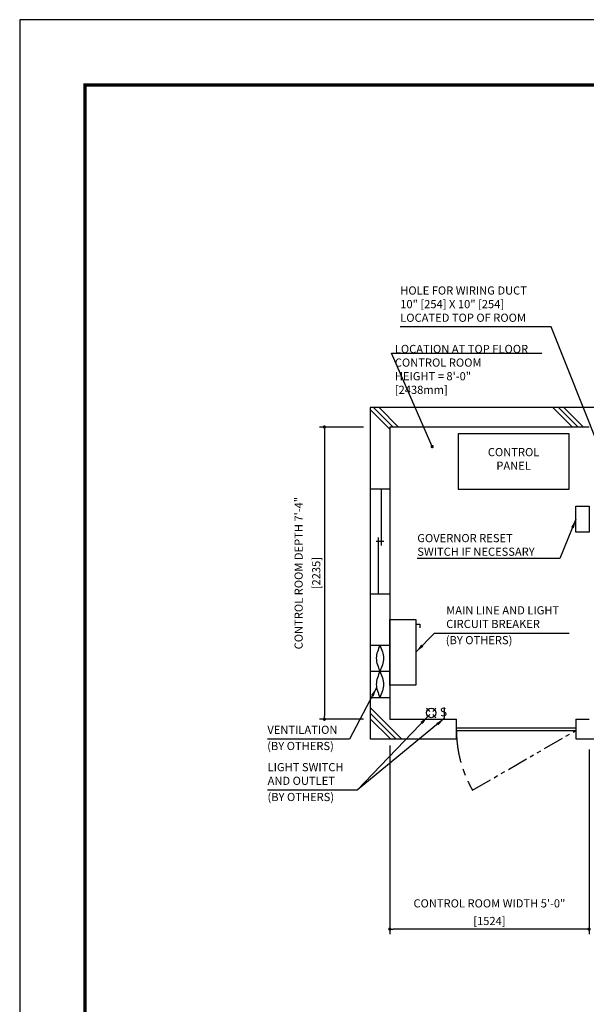
# Model space of a CAD drawing. Units: millimetres. Extents: x 0 to 21000, y 0 to 23043.
# Drawn here: x 0 to 4333, y 7470 to 15000 of the extents above; entities that cross this region are included whole.
import ezdxf

# ---------------------------------------------------------------- set-up
doc = ezdxf.new("R2010")
doc.units = ezdxf.units.MM
doc.header["$LTSCALE"] = 100
doc.linetypes.add('CENTERX2', pattern=[4, 2.5, -0.5, 0.5, -0.5])
doc.linetypes.add('PHANTOM2', pattern=[31.75, 15.875, -3.175, 3.175, -3.175, 3.175, -3.175])
doc.layers.get('0').update_dxf_attribs({"color": 3})
for name, color, linetype in [('BUILDING', 3, 'Continuous'), ('CENTER-LINE', 7, 'CENTERX2'), ('DIM', 2, 'Continuous'), ('FRAME', 5, 'Continuous'), ('OTHERS', 4, 'Continuous'), ('W-DASHED-LINE', 111, 'PHANTOM2')]:
    doc.layers.add(name, color=color, linetype=linetype)
doc.styles.add('IN_MM', font='romans.shx', dxfattribs={"height": 55, "bigfont": 'bigfont.shx'})
doc.styles.get("Standard").update_dxf_attribs({"font": 'romans.shx', "bigfont": 'bigfont.shx'})
doc.dimstyles.new('1-40INCH', dxfattribs={"dimscale": 20, "dimtxt": 2.5, "dimasz": 3.5, "dimexe": 1.5, "dimexo": 2, "dimgap": 1, "dimtad": 3, "dimdec": 4, "dimlfac": 0.03937, "dimzin": 3, "dimdsep": 46, "dimlunit": 4, "dimtxsty": 'Standard', "dimcen": 0.09, "dimclrd": 256, "dimclre": 256, "dimclrt": 256, "dimadec": 0, "dimazin": 2, "dimtfac": 1, "dimtdec": 4, "dimtmove": 0, "dimatfit": 3, "dimfxl": 0, "dimfrac": 2, "dimtolj": 1, "dimtzin": 0, "dimarcsym": 0})
doc.dimstyles.new('1-50IN', dxfattribs={"dimscale": 25, "dimtxt": 2.5, "dimasz": 1, "dimexe": 1.5, "dimexo": 2, "dimgap": 1, "dimtad": 3, "dimdsep": 46, "dimtxsty": 'Standard', "dimblk1": 'DOT', "dimblk2": 'DOT', "dimsah": 1, "dimcen": 0.09, "dimclrd": 256, "dimclre": 256, "dimclrt": 256, "dimadec": 0, "dimazin": 0, "dimtfac": 1, "dimtmove": 0, "dimatfit": 3, "dimldrblk": 'DOT', "dimfxl": 0, "dimtolj": 1, "dimtzin": 0, "dimarcsym": 0})
doc.dimstyles.new('1-50IN INCH1-2', dxfattribs={"dimscale": 25, "dimtxt": 2.5, "dimasz": 1, "dimexe": 1.5, "dimexo": 2, "dimgap": 1, "dimtad": 3, "dimdec": 1, "dimlfac": 0.03937, "dimzin": 3, "dimdsep": 46, "dimlunit": 4, "dimtxsty": 'Standard', "dimblk1": 'DOT', "dimblk2": 'DOT', "dimsah": 1, "dimcen": 0.09, "dimclrd": 256, "dimclre": 256, "dimclrt": 256, "dimadec": 0, "dimazin": 2, "dimtfac": 1, "dimtdec": 1, "dimtmove": 0, "dimatfit": 3, "dimldrblk": 'DOT', "dimfxl": 0, "dimfrac": 2, "dimtolj": 1, "dimtzin": 0, "dimarcsym": 0})

# ---------------------------------------------------------------- blocks, each defined once
blk = doc.blocks.new('_DOT')
at = {"color": 0, "linetype": 'ByBlock'}
blk.add_line((-0.5, 0), (-1, 0), dxfattribs=at)
at = {"color": 0, "linetype": 'ByBlock', "const_width": 0.5}
blk.add_lwpolyline([(-0.25, 0, 1), (0.25, 0, 1)], format="xyb", close=True, dxfattribs=at)
blk = doc.blocks.new('*D40')
at = {"layer": 'DEFPOINTS', "color": 0}
for p in [(2680.2, 11885), (2330.2, 9650), (2680.2, 9650)]:
    blk.add_point(p, dxfattribs=at)
at = {"layer": 'DIM', "lineweight": -2}
for p, q in [((2630.2, 11885), (2292.7, 11885)), ((2330.2, 11860), (2330.2, 9675)), ((2630.2, 9650), (2292.7, 9650))]:
    blk.add_line(p, q, dxfattribs=at)
at = {"layer": 'DIM', "lineweight": -2, "xscale": 25, "yscale": 25, "zscale": 25}
for p, rotation in [((2330.2, 11885), 90), ((2330.2, 9650), 270)]:
    blk.add_blockref('_DOT', p, dxfattribs=dict(at, rotation=rotation))
at = {"layer": 'DIM', "char_height": 62.5, "attachment_point": 5, "rotation": 90}
for s, insert in [('\\A1;CONTROL ROOM DEPTH 7\'-4"', (2133.2, 10767.5)), ('\\A1;[2235]', (2268, 10767.5))]:
    blk.add_mtext(s, dxfattribs=dict(at, insert=insert))
blk = doc.blocks.new('*D41')
at = {"layer": 'DEFPOINTS', "color": 0}
for p in [(2830.2, 9500), (4354.2, 9470), (2830.2, 8045)]:
    blk.add_point(p, dxfattribs=at)
at = {"layer": 'DIM', "lineweight": -2}
for p, q in [((2830.2, 9450), (2830.2, 8007.5)), ((4354.2, 9420), (4354.2, 8007.5)), ((4329.2, 8045), (2855.2, 8045))]:
    blk.add_line(p, q, dxfattribs=at)
at = {"layer": 'DIM', "lineweight": -2, "xscale": 25, "yscale": 25, "zscale": 25, "rotation": 180}
blk.add_blockref('_DOT', (2830.2, 8045), dxfattribs=at)
at = {"layer": 'DIM', "lineweight": -2, "xscale": 25, "yscale": 25, "zscale": 25}
blk.add_blockref('_DOT', (4354.2, 8045), dxfattribs=at)
at = {"layer": 'DIM', "char_height": 62.5, "attachment_point": 5}
for s, insert in [('\\A1;CONTROL ROOM WIDTH 5\'-0"', (3592.2, 8242)), ('\\A1;[1524]', (3592.2, 8107.2))]:
    blk.add_mtext(s, dxfattribs=dict(at, insert=insert))

msp = doc.modelspace()

# ---------------------------------------------------------------- linework, layer by layer
at = {"layer": 'BUILDING', "color": 3, "linetype": 'Continuous'}
for p, q in [((7245.20608, 12034.95751), (2680.20608, 12034.95751)), ((2680.20608, 12034.95751), (2680.20608, 9499.95751)), ((4354.20608, 11884.95751), (2830.20608, 11884.95751)), ((2830.20608, 11884.95751), (2830.20608, 9649.95751))]:
    msp.add_line(p, q, dxfattribs=at)
at = {"layer": 'BUILDING'}
for p, q in [((2830.20608, 11867.80443), (2680.20608, 12017.80443)), ((2855.4794, 11884.95751), (2705.4794, 12034.95751)), ((2897.90581, 11884.95751), (2747.90581, 12034.95751)), ((4227.26656, 11884.95751), (4077.26656, 12034.95751)), ((4269.69296, 11884.95751), (4119.69296, 12034.95751)), ((4312.11937, 11884.95751), (4162.11937, 12034.95751)), ((2919.38382, 9499.95751), (2680.20608, 9739.13525)), ((2876.95741, 9499.95751), (2680.20608, 9696.70885)), ((2834.53101, 9499.95751), (2680.20608, 9654.28244))]:
    msp.add_line(p, q, dxfattribs=at)
at = {"layer": 'BUILDING', "linetype": 'Continuous', "ltscale": 0.001}
for p, q in [((2830.20608, 11408.95751), (2680.20608, 11408.95751)), ((2765.20608, 11408.95751), (2765.20608, 10978.95751)), ((2785.20608, 11008.95751), (2725.20608, 11008.95751)), ((2745.20608, 10608.95751), (2745.20608, 11038.95751)), ((2680.20608, 10608.95751), (2830.20608, 10608.95751)), ((2680.20608, 10216.85745), (2830.20608, 10216.85745)), ((2680.20608, 10016.85745), (2830.20608, 10016.85745)), ((2680.20608, 9816.85745), (2830.20608, 9816.85745))]:
    msp.add_line(p, q, dxfattribs=at)
at = {"layer": 'BUILDING', "linetype": 'Continuous', "ltscale": 0.5}
for p, q in [((2830.20608, 9649.95751), (3340.20608, 9649.95751)), ((3340.20608, 9499.95751), (3340.20608, 9649.95751)), ((4254.20608, 9649.95751), (4354.20608, 9649.95751)), ((4254.20608, 9649.95751), (4254.20608, 9499.95751)), ((3340.20608, 9584.95751), (4254.20608, 9584.95751)), ((3340.20608, 9564.95751), (4254.20608, 9564.95751)), ((2680.20608, 9499.95751), (3340.20608, 9499.95751)), ((4254.20608, 9499.95751), (5164.20608, 9499.95751))]:
    msp.add_line(p, q, dxfattribs=at)
at = {"layer": 'BUILDING', "linetype": 'Continuous', "ltscale": 0.001}
for points in [[(2755.20608, 10216.85745), (2727.20608, 10116.85745), (2755.20608, 10016.85745), (2783.20608, 9916.85745), (2755.20608, 9816.85745)], [(2755.20608, 10216.85745), (2783.20608, 10116.85745), (2755.20608, 10016.85745), (2727.20608, 9916.85745), (2755.20608, 9816.85745)]]:
    msp.add_spline(points, degree=3, dxfattribs=at)
at = {"layer": 'CENTER-LINE', "linetype": 'CENTERX2'}
msp.add_arc((4254.20608, 9564.95751), 914, 180, 210, dxfattribs=at)
at = {"layer": 'DEFPOINTS'}
msp.add_lwpolyline([(-0.00025, 0.00049), (20999.99975, 0.00049), (20999.99975, 15000.00049), (-0.00025, 15000.00049)], close=True, dxfattribs=at)
at = {"layer": 'DIM'}
msp.add_line((2843.8679, 12450.91978), (3992.57342, 12450.91978), dxfattribs=at)
at = {"layer": 'FRAME', "const_width": 25}
msp.add_lwpolyline([(499.99975, 500.00049), (20499.99975, 500.00049), (20499.99975, 14500.00049), (499.99975, 14500.00049)], close=True, dxfattribs=at)
at = {"layer": 'OTHERS'}
for p, q in [((3030.20608, 10378.21915), (3060.20608, 10378.21915)), ((3060.20608, 10378.21915), (3060.20608, 10348.21915)), ((3136.09365, 9709.27122), (3111.40735, 9733.95751)), ((3183.40735, 9733.95751), (3158.72106, 9709.27122)), ((3247.40735, 9739.95751), (3247.40735, 9655.95751)), ((3136.09365, 9686.6438), (3111.40735, 9661.95751)), ((3183.40735, 9661.95751), (3158.72106, 9686.6438))]:
    msp.add_line(p, q, dxfattribs=at)
at = {"layer": 'OTHERS', "linetype": 'Continuous', "ltscale": 0.5}
for points in [[(3352.20608, 11408.95751), (4202.20608, 11408.95751), (4202.20608, 11833.95751), (3352.20608, 11833.95751)], [(4354.20608, 11080.03424), (4254.20608, 11080.03424), (4254.20608, 11280.03424), (4354.20608, 11280.03424)]]:
    msp.add_lwpolyline(points, close=True, dxfattribs=at)
at = {"layer": 'OTHERS'}
msp.add_lwpolyline([(3030.20608, 10411.95751), (3030.20608, 9911.92568), (2830.20608, 9911.92568), (2830.20608, 10411.95751)], close=True, dxfattribs=at)
msp.add_circle((3147.40735, 9697.95751), 36, dxfattribs=at)
at = {"layer": 'W-DASHED-LINE', "ltscale": 0.1}
msp.add_line((3462.65886, 9107.95751), (4254.20608, 9564.95751), dxfattribs=at)

# ---------------------------------------------------------------- texts
at = {"layer": 'DIM', "char_height": 62.5}
for s, insert, attachment_point in [('HOLE FOR WIRING DUCT\\P10" [254] X 10" [254]\\PLOCATED TOP OF ROOM', (2910.24428, 12669.90209), 7), ('LOCATION AT TOP FLOOR\\P CONTROL ROOM\\P   HEIGHT = 8\'-0"\\P               [2438mm]', (2868.8679, 12118.58318), 7), ('CONTROL\\PPANEL', (3777.20608, 11538.12418), 8), ('\\A1;GOVERNOR RESET\\PSWITCH IF NECESSARY', (3040.64641, 10900.03424), 7), ('MAIN LINE AND LIGHT \\PCIRCUIT BREAKER', (3261.98297, 10328.23737), 7), ('(BY OTHERS)', (3258.339, 10204.24327), 7), ('VENTILATION', (1894.01625, 9518.76689), 7), ('(BY OTHERS)', (1892.84493, 9394.77279), 7), ('LIGHT SWITCH\\PAND OUTLET', (1896.15846, 9128.71355), 7), ('(BY OTHERS)', (1894.98713, 9004.71945), 7)]:
    msp.add_mtext(s, dxfattribs=dict(at, insert=insert, attachment_point=attachment_point))
at = {"layer": 'OTHERS', "insert": (3268.27596, 9699.06227), "char_height": 66, "attachment_point": 6, "rotation": 5.081657553, "style": 'IN_MM'}
msp.add_mtext('S', dxfattribs=at)

# ---------------------------------------------------------------- dimensions: what is measured, and where the dimension line sits
at = {"layer": 'DIM'}
dim = msp.add_linear_dim(base=(2330.20608, 9649.95751), p1=(2680.20608, 11884.95751), p2=(2680.20608, 9649.95751), angle=90, text='CONTROL ROOM DEPTH <>', dimstyle='1-50IN INCH1-2', override={"dimpost": '\\X'}, dxfattribs=at)
dim.commit()
dim.dimension.update_dxf_attribs({"geometry": '*D40', "text_midpoint": (2195.38465, 10767.45751)})
dim = msp.add_linear_dim(base=(2830.20608, 8044.95751), p1=(4354.20608, 9469.95751), p2=(2830.20608, 9499.95751), text='CONTROL ROOM WIDTH <>', dimstyle='1-50IN INCH1-2', override={"dimpost": '\\X'}, dxfattribs=at)
dim.commit()
dim.dimension.update_dxf_attribs({"geometry": '*D41', "text_midpoint": (3592.20608, 8179.77894)})

# ---------------------------------------------------------------- leaders
at = {"layer": 'DIM', "annotation_type": 0, "has_hookline": 1, "hookline_direction": 1}
for points, text_width in [([(4429.20608, 11734.95751), (4065.12523, 12649.90209), (3995.12523, 12649.90209)], 1064.88095), ([(4254.20608, 11180.03424), (4131.24165, 10880.03424), (4061.24165, 10880.03424)], 1000.59524)]:
    msp.add_leader(points, dimstyle='1-40INCH', override={"dimtad": 1}, dxfattribs=dict(at, text_width=text_width))
at = {"layer": 'DIM'}
msp.add_leader([(3154.20608, 11734.95751), (2843.8679, 12450.91978), (2868.8679, 12450.91978)], dimstyle='1-50IN', dxfattribs=at)
at = {"layer": 'DIM', "linetype": 'Continuous', "ltscale": 0.5, "annotation_type": 0, "has_hookline": 1}
for points, hookline_direction, text_width in [([(3030.20608, 10163.77309), (3171.98297, 10308.23737), (3241.98297, 10308.23737)], 0, 939.88095), ([(2729.68709, 9891.4534), (2522.70673, 9498.76689), (2452.70673, 9498.76689)], 1, 538.69048), ([(3122.44125, 9672.02117), (2580.20608, 9108.71355), (2510.20608, 9108.71355)], 1, 594.04762)]:
    msp.add_leader(points, dimstyle='1-40INCH', override={"dimgap": 1, "dimtad": 1}, dxfattribs=dict(at, hookline_direction=hookline_direction, text_width=text_width))
at = {"layer": 'DIM', "linetype": 'Continuous', "ltscale": 0.5}
msp.add_leader([(3247.40735, 9655.95751), (2580.20608, 9108.71355)], dimstyle='1-40INCH', override={"dimgap": 1, "dimtad": 1}, dxfattribs=at)

doc.saveas('drawing.dxf')
